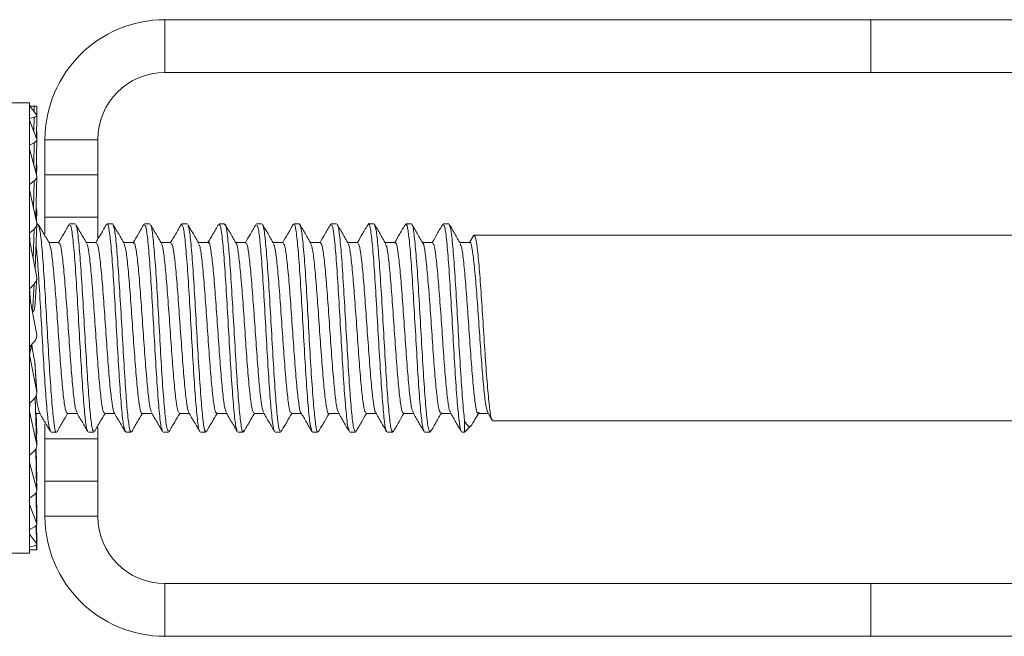
# Model space of a CAD drawing. Units: inches. Extents: x 1.5 to 11.8, y 0.6 to 9.6.
# Drawn here: x 2.6 to 4.1, y 0.9 to 1.8 of the extents above; entities that cross this region are included whole.
import ezdxf

# ---------------------------------------------------------------- set-up
doc = ezdxf.new("R2010")
doc.units = ezdxf.units.IN
doc.header["$MEASUREMENT"] = 0

msp = doc.modelspace()

# ---------------------------------------------------------------- linework, layer by layer
at = {"color": 7, "linetype": 'Continuous', "lineweight": 15}
for p, q in [((2.806, 1.693), (2.806, 1.7715)), ((2.806, 1.7715), (3.8556, 1.7715)), ((3.8556, 1.693), (3.8556, 1.7715)), ((3.8556, 1.7715), (4.1056, 1.7715)), ((2.806, 1.693), (3.8556, 1.693)), ((4.1056, 1.693), (3.8556, 1.693)), ((2.6044, 1.648), (2.5754, 1.648)), ((2.6044, 1.648), (2.6044, 0.978)), ((2.6151, 1.6298), (2.6044, 1.6439)), ((2.6051, 1.643), (2.6113, 1.643)), ((2.6113, 1.643), (2.6154, 1.643)), ((2.6152, 1.6297), (2.6154, 1.643)), ((2.6044, 1.6245), (2.6113, 1.6263)), ((2.6148, 1.5958), (2.6154, 1.629)), ((2.6153, 1.6294), (2.6154, 1.6344)), ((2.6045, 1.6222), (2.6044, 1.6245)), ((2.6151, 1.595), (2.6044, 1.6223)), ((2.6152, 1.5947), (2.6154, 1.6039)), ((2.6044, 1.5848), (2.6113, 1.5884)), ((2.6045, 1.5792), (2.6044, 1.5848)), ((2.6144, 1.5436), (2.6154, 1.5935)), ((2.706, 1.593), (2.6275, 1.593)), ((2.6275, 1.593), (2.6275, 1.541)), ((2.706, 1.593), (2.706, 1.541)), ((2.6151, 1.541), (2.6044, 1.5796)), ((2.6151, 1.5411), (2.6154, 1.5535)), ((2.6139, 1.477), (2.6154, 1.5388)), ((2.6275, 1.541), (2.706, 1.541)), ((2.6275, 1.478), (2.6275, 1.541)), ((2.706, 1.541), (2.706, 1.478)), ((2.6044, 1.5266), (2.6113, 1.5316)), ((2.6046, 1.5177), (2.6044, 1.5266)), ((2.6151, 1.4715), (2.6044, 1.5187)), ((2.6149, 1.4724), (2.6154, 1.4865)), ((2.6131, 1.4013), (2.6154, 1.4686)), ((2.6169, 1.4677), (2.6154, 1.4677)), ((2.6169, 1.466), (2.6177, 1.4671)), ((2.706, 1.478), (2.6275, 1.478)), ((2.6275, 1.478), (2.6275, 1.4522)), ((2.6724, 1.4677), (2.6642, 1.4677)), ((2.706, 1.478), (2.706, 1.4463)), ((2.728, 1.4677), (2.7198, 1.4677)), ((2.728, 1.4671), (2.7282, 1.4677)), ((2.7835, 1.4677), (2.7754, 1.4677)), ((2.8307, 1.4677), (2.83, 1.4654)), ((2.8391, 1.4677), (2.8309, 1.4677)), ((2.8946, 1.4677), (2.8865, 1.4677)), ((2.9502, 1.4677), (2.942, 1.4677)), ((3.0058, 1.4677), (2.9976, 1.4677)), ((3.0058, 1.4668), (3.0061, 1.4676)), ((3.0613, 1.4677), (3.0531, 1.4677)), ((3.1169, 1.4677), (3.1087, 1.4677)), ((3.1724, 1.4677), (3.1642, 1.4677)), ((3.228, 1.4677), (3.2198, 1.4677)), ((2.6044, 1.4538), (2.6113, 1.46)), ((2.6049, 1.4416), (2.6044, 1.4538)), ((3.2653, 1.4512), (3.2588, 1.44)), ((3.2656, 1.4509), (3.2656, 1.451)), ((4.2656, 1.451), (3.2657, 1.451)), ((2.6151, 1.3911), (2.6044, 1.4439)), ((2.6482, 1.44), (2.6334, 1.44)), ((2.7038, 1.44), (2.689, 1.44)), ((2.7593, 1.44), (2.7445, 1.44)), ((2.8149, 1.44), (2.8001, 1.44)), ((2.8704, 1.44), (2.8556, 1.44)), ((2.926, 1.44), (2.9112, 1.44)), ((2.9815, 1.44), (2.9668, 1.44)), ((3.0371, 1.44), (3.0223, 1.44)), ((3.0926, 1.44), (3.0779, 1.44)), ((3.1482, 1.44), (3.1334, 1.44)), ((3.2038, 1.44), (3.189, 1.44)), ((3.2593, 1.44), (3.2445, 1.44)), ((2.6044, 1.3714), (2.6113, 1.3783)), ((2.6091, 1.3363), (2.6113, 1.3783)), ((2.6124, 1.3438), (2.6154, 1.3874)), ((2.606, 1.3521), (2.6044, 1.3714)), ((2.6151, 1.3055), (2.6044, 1.36)), ((2.6044, 1.285), (2.6113, 1.2922)), ((2.6082, 1.289), (2.6089, 1.28)), ((2.6074, 1.2875), (2.6044, 1.273)), ((2.6151, 1.2203), (2.6044, 1.273)), ((2.6122, 1.2635), (2.6151, 1.2203)), ((2.6122, 1.2635), (2.6123, 1.262)), ((2.6154, 1.2185), (2.6124, 1.262)), ((2.6044, 1.2006), (2.6113, 1.2075)), ((2.605, 1.2012), (2.6044, 1.1887)), ((2.6154, 1.1394), (2.6129, 1.2096)), ((2.6151, 1.1415), (2.6044, 1.1887)), ((3.2672, 1.1772), (3.273, 1.1872)), ((3.2859, 1.1872), (3.2923, 1.1761)), ((2.6138, 1.1859), (2.6199, 1.1859)), ((2.6154, 1.1573), (2.6144, 1.1859)), ((2.6607, 1.1859), (2.6755, 1.1859)), ((2.7162, 1.1859), (2.731, 1.1859)), ((2.7718, 1.1859), (2.7866, 1.1859)), ((2.8273, 1.1859), (2.8421, 1.1859)), ((2.8829, 1.1859), (2.8977, 1.1859)), ((2.9385, 1.1859), (2.9532, 1.1859)), ((2.994, 1.1859), (3.0088, 1.1859)), ((3.0496, 1.1859), (3.0643, 1.1859)), ((3.1051, 1.1859), (3.1199, 1.1859)), ((3.1607, 1.1859), (3.1755, 1.1859)), ((3.2162, 1.1859), (3.231, 1.1859)), ((3.2516, 1.1582), (3.2516, 1.1753)), ((3.2656, 1.175), (3.2665, 1.1776)), ((3.2718, 1.1859), (3.2866, 1.1859)), ((3.2934, 1.175), (4.2656, 1.175)), ((2.6275, 1.1707), (2.6275, 1.148)), ((2.6365, 1.1582), (2.6446, 1.1582)), ((2.692, 1.1582), (2.7002, 1.1582)), ((2.706, 1.1652), (2.706, 1.148)), ((2.7476, 1.1595), (2.747, 1.1585)), ((2.7476, 1.1582), (2.7558, 1.1582)), ((2.8031, 1.1582), (2.8113, 1.1582)), ((2.8587, 1.1582), (2.8669, 1.1582)), ((2.9142, 1.1582), (2.9224, 1.1582)), ((2.9698, 1.1582), (2.978, 1.1582)), ((3.0253, 1.1593), (3.0249, 1.1584)), ((3.0253, 1.1582), (3.0335, 1.1582)), ((3.0809, 1.1582), (3.0891, 1.1582)), ((3.1365, 1.1582), (3.1446, 1.1582)), ((3.192, 1.1582), (3.2002, 1.1582)), ((3.2476, 1.1582), (3.2516, 1.1582)), ((3.2516, 1.1582), (3.2615, 1.1681)), ((2.6151, 1.1544), (2.6149, 1.1535)), ((2.6275, 1.148), (2.706, 1.148)), ((2.6275, 1.085), (2.6275, 1.148)), ((2.706, 1.148), (2.706, 1.085)), ((2.6044, 1.1238), (2.6113, 1.13)), ((2.6154, 1.0725), (2.6139, 1.1333)), ((2.6154, 1.0871), (2.6142, 1.134)), ((2.6047, 1.1241), (2.6044, 1.1129)), ((2.6151, 1.0743), (2.6044, 1.1129)), ((2.6151, 1.0849), (2.6151, 1.0848)), ((2.706, 1.085), (2.6275, 1.085)), ((2.6275, 1.085), (2.6275, 1.033)), ((2.706, 1.085), (2.706, 1.033)), ((2.6154, 1.0324), (2.6147, 1.069)), ((2.6044, 1.0599), (2.6113, 1.0649)), ((2.6046, 1.06), (2.6044, 1.0507)), ((2.6154, 1.022), (2.6145, 1.0686)), ((2.6151, 1.0234), (2.6044, 1.0507)), ((2.706, 1.033), (2.6275, 1.033)), ((2.6044, 1.0132), (2.6113, 1.0168)), ((2.6045, 1.0133), (2.6044, 1.0064)), ((2.6154, 0.9915), (2.6149, 1.02)), ((2.6154, 0.9969), (2.615, 1.0202)), ((2.6151, 0.9923), (2.6044, 1.0064)), ((2.6044, 0.987), (2.6113, 0.9888)), ((2.6045, 0.987), (2.6044, 0.983)), ((2.6151, 0.983), (2.6044, 0.983)), ((2.6051, 0.983), (2.6044, 0.982)), ((2.6044, 0.983), (2.6044, 0.982)), ((2.6154, 0.983), (2.6151, 0.983)), ((2.6154, 0.983), (2.6153, 0.991)), ((2.5754, 0.978), (2.6044, 0.978)), ((2.806, 0.933), (2.806, 0.8545)), ((2.806, 0.933), (3.8556, 0.933)), ((3.8556, 0.8545), (3.8556, 0.933)), ((3.8556, 0.933), (4.1056, 0.933)), ((2.806, 0.8545), (3.8556, 0.8545)), ((4.1056, 0.8545), (3.8556, 0.8545))]:
    msp.add_line(p, q, dxfattribs=at)
at = {"color": 8, "linetype": 'Continuous', "lineweight": 15}
for p, q in [((2.6112, 1.635), (2.6113, 1.643)), ((2.611, 1.6056), (2.6113, 1.6263)), ((2.6108, 1.5566), (2.6113, 1.5884)), ((2.6105, 1.4917), (2.6113, 1.5316)), ((2.6101, 1.4158), (2.6113, 1.46)), ((2.6128, 1.2093), (2.6151, 1.1415)), ((2.6141, 1.1859), (2.6151, 1.1544)), ((2.6137, 1.1329), (2.6151, 1.0743)), ((2.614, 1.1334), (2.6151, 1.0849)), ((2.6142, 1.0682), (2.6151, 1.0234)), ((2.6146, 1.0196), (2.6151, 0.9923)), ((2.615, 0.9906), (2.6151, 0.983))]:
    msp.add_line(p, q, dxfattribs=at)
at = {"color": 7, "linetype": 'Continuous', "lineweight": 15, "flags": 128}
for points in [[(2.6113, 1.6263), (2.6124, 1.6267), (2.6134, 1.6271), (2.6142, 1.6275), (2.6148, 1.6279), (2.6152, 1.6284), (2.6154, 1.6288), (2.6154, 1.6293), (2.6151, 1.6298)], [(2.6153, 1.6349), (2.6154, 1.6346), (2.6154, 1.6344)], [(2.6113, 1.5884), (2.6124, 1.5891), (2.6134, 1.5898), (2.6142, 1.5906), (2.6148, 1.5914), (2.6152, 1.5923), (2.6154, 1.5932), (2.6154, 1.5941), (2.6151, 1.595)], [(2.6154, 1.1573), (2.6154, 1.156), (2.6151, 1.1544)], [(2.6154, 1.0871), (2.6154, 1.0862), (2.6151, 1.0849)], [(2.6154, 1.0324), (2.6154, 1.0318), (2.6152, 1.0312)], [(2.6113, 1.0168), (2.6124, 1.0175), (2.6134, 1.0182), (2.6142, 1.019), (2.6148, 1.0199), (2.6152, 1.0207), (2.6154, 1.0216), (2.6154, 1.0225), (2.6151, 1.0234)], [(2.6154, 0.9969), (2.6154, 0.9966), (2.6153, 0.9965)], [(2.6113, 0.9888), (2.6124, 0.9892), (2.6134, 0.9896), (2.6142, 0.99), (2.6148, 0.9904), (2.6152, 0.9909), (2.6154, 0.9913), (2.6154, 0.9918), (2.6151, 0.9923)]]:
    msp.add_lwpolyline(points, dxfattribs=at)
at = {"color": 7, "linetype": 'Continuous', "lineweight": 15}
for centre, radius, start, end in [((2.806, 1.593), 0.1785, 90, 180), ((2.806, 1.593), 0.1, 90, 180), ((2.6114, 1.6039), 0.00401, 359.2508, 26.4942), ((2.6076, 1.5536), 0.00783, 358.8722, 25.0532), ((2.6066, 1.539), 0.00877, 302.2126, 12.868), ((2.6039, 1.4869), 0.0115, 358.1199, 25.9618), ((2.6035, 1.469), 0.0119, 310.7306, 11.9678), ((2.6012, 1.3883), 0.0142, 314.9993, 11.3275), ((2.6004, 1.3026), 0.015, 316.3016, 11.1101), ((2.6012, 1.2175), 0.0142, 314.9993, 11.3275), ((2.6035, 1.139), 0.0119, 310.7306, 11.9678), ((2.6066, 1.0724), 0.00877, 302.2138, 12.8673), ((2.806, 1.033), 0.1785, 180, 270), ((2.806, 1.033), 0.1, 180, 270)]:
    msp.add_arc(centre, radius, start, end, dxfattribs=at)
msp.add_ellipse((2.6078, 1.313), major_axis=(-0.0314, 0.1612), ratio=0.032418, start_param=1.722833, end_param=1.876288, dxfattribs=at)
for points, knots in [([(2.6342, 1.4387), (2.6314, 1.4434), (2.626, 1.4528), (2.6205, 1.4622), (2.6177, 1.4669)], [0, 0, 0, 0, 0.4997889, 1, 1, 1, 1]), ([(2.6179, 1.4663), (2.6188, 1.4631), (2.6207, 1.4566), (2.6237, 1.4262), (2.6266, 1.3838), (2.6296, 1.3329), (2.6326, 1.2799), (2.6356, 1.2308), (2.6386, 1.1903), (2.6416, 1.1659), (2.6436, 1.1554), (2.6446, 1.1583), (2.6446, 1.1584)], [0, 0, 0, 0, 0.104878, 0.216429, 0.327981, 0.439533, 0.551086, 0.662639, 0.774191, 0.885742, 0.997294, 1, 1, 1, 1]), ([(2.6636, 1.4673), (2.6608, 1.4626), (2.6555, 1.4535), (2.6502, 1.4444), (2.6477, 1.44)], [0, 0, 0, 0, 0.5168208, 1, 1, 1, 1]), ([(2.6913, 1.1607), (2.6909, 1.1607), (2.6896, 1.1606), (2.6872, 1.1784), (2.6843, 1.2119), (2.6813, 1.2581), (2.6783, 1.3102), (2.6753, 1.3626), (2.6723, 1.4096), (2.6693, 1.445), (2.6666, 1.4655), (2.6649, 1.4658), (2.6642, 1.4659)], [0, 0, 0, 0, 0.037544, 0.148161, 0.258777, 0.369393, 0.480009, 0.590626, 0.701243, 0.811861, 0.922478, 1, 1, 1, 1]), ([(2.6897, 1.4387), (2.687, 1.4434), (2.6815, 1.4528), (2.676, 1.4622), (2.6733, 1.4669)], [0, 0, 0, 0, 0.4997838, 1, 1, 1, 1]), ([(2.6734, 1.4648), (2.6738, 1.4646), (2.6751, 1.4641), (2.6774, 1.4452), (2.6804, 1.4106), (2.6834, 1.3637), (2.6864, 1.3113), (2.6894, 1.2592), (2.6924, 1.2129), (2.6954, 1.1787), (2.698, 1.1597), (2.6996, 1.1601), (2.7002, 1.1603)], [0, 0, 0, 0, 0.038467, 0.150033, 0.261598, 0.373163, 0.484727, 0.596292, 0.707857, 0.819423, 0.930988, 1, 1, 1, 1]), ([(2.7191, 1.4673), (2.7164, 1.4626), (2.7109, 1.4532), (2.7054, 1.4437), (2.7027, 1.439)], [0, 0, 0, 0, 0.500238, 1, 1, 1, 1]), ([(2.7468, 1.1594), (2.7459, 1.1621), (2.7439, 1.1676), (2.741, 1.1967), (2.738, 1.2383), (2.7351, 1.2886), (2.7321, 1.3417), (2.7291, 1.3914), (2.7261, 1.4327), (2.7231, 1.4587), (2.721, 1.47), (2.7199, 1.4672), (2.7198, 1.4669)], [0, 0, 0, 0, 0.102468, 0.213196, 0.323924, 0.434653, 0.545381, 0.65611, 0.766837, 0.877564, 0.988292, 1, 1, 1, 1]), ([(2.7453, 1.4387), (2.7426, 1.4434), (2.7371, 1.4528), (2.7316, 1.4622), (2.7289, 1.4669)], [0, 0, 0, 0, 0.4997769, 1, 1, 1, 1]), ([(2.729, 1.4651), (2.7297, 1.4633), (2.7315, 1.4592), (2.7342, 1.4328), (2.7372, 1.3926), (2.7402, 1.3428), (2.7432, 1.2897), (2.7462, 1.2394), (2.7491, 1.197), (2.7521, 1.1692), (2.7543, 1.1566), (2.7555, 1.1592), (2.7558, 1.1596)], [0, 0, 0, 0, 0.083704, 0.195302, 0.3069, 0.418498, 0.530096, 0.641693, 0.75329, 0.864886, 0.976484, 1, 1, 1, 1]), ([(2.7746, 1.4673), (2.7719, 1.4625), (2.7666, 1.4534), (2.7613, 1.4443), (2.7588, 1.44)], [0, 0, 0, 0, 0.518999, 1, 1, 1, 1]), ([(2.8023, 1.1611), (2.8018, 1.1615), (2.8003, 1.1628), (2.7978, 1.1836), (2.7948, 1.2199), (2.7918, 1.2676), (2.7888, 1.3202), (2.7858, 1.372), (2.7829, 1.4173), (2.7799, 1.45), (2.7774, 1.4671), (2.7759, 1.4659), (2.7754, 1.4655)], [0, 0, 0, 0, 0.05487, 0.165893, 0.276917, 0.38794, 0.498962, 0.609985, 0.721007, 0.832031, 0.943055, 1, 1, 1, 1]), ([(2.8008, 1.4387), (2.7981, 1.4434), (2.7926, 1.4528), (2.7872, 1.4622), (2.7844, 1.4669)], [0, 0, 0, 0, 0.499776, 1, 1, 1, 1]), ([(2.7845, 1.4656), (2.7847, 1.4656), (2.7858, 1.4661), (2.788, 1.4501), (2.791, 1.4183), (2.794, 1.373), (2.797, 1.3213), (2.7999, 1.2686), (2.8029, 1.2208), (2.8059, 1.184), (2.8087, 1.1613), (2.8105, 1.1601), (2.8113, 1.1595)], [0, 0, 0, 0, 0.017848, 0.129379, 0.240909, 0.352439, 0.463969, 0.5755, 0.687031, 0.798562, 0.910092, 1, 1, 1, 1]), ([(2.8301, 1.4671), (2.8274, 1.4624), (2.8221, 1.4533), (2.8169, 1.4443), (2.8143, 1.44)], [0, 0, 0, 0, 0.521545, 1, 1, 1, 1]), ([(2.8578, 1.1596), (2.8577, 1.1595), (2.8566, 1.1586), (2.8546, 1.1732), (2.8516, 1.2031), (2.8486, 1.2474), (2.8456, 1.2985), (2.8426, 1.3514), (2.8396, 1.4), (2.8366, 1.4384), (2.8337, 1.4634), (2.8318, 1.4659), (2.8309, 1.4671)], [0, 0, 0, 0, 0.007249, 0.118545, 0.229841, 0.341137, 0.452434, 0.563731, 0.675028, 0.786325, 0.897622, 1, 1, 1, 1]), ([(2.8564, 1.4387), (2.8537, 1.4434), (2.8482, 1.4528), (2.8427, 1.4622), (2.84, 1.4669)], [0, 0, 0, 0, 0.499772, 1, 1, 1, 1]), ([(2.8401, 1.4646), (2.8406, 1.4638), (2.8422, 1.4615), (2.8448, 1.4388), (2.8477, 1.4011), (2.8507, 1.3525), (2.8537, 1.2997), (2.8567, 1.2483), (2.8597, 1.2041), (2.8627, 1.1732), (2.8651, 1.1579), (2.8665, 1.1598), (2.8669, 1.1603)], [0, 0, 0, 0, 0.062883, 0.174467, 0.286051, 0.397635, 0.509219, 0.620802, 0.732384, 0.843968, 0.955552, 1, 1, 1, 1]), ([(2.8856, 1.467), (2.8829, 1.4623), (2.8776, 1.4532), (2.8724, 1.4442), (2.8699, 1.44)], [0, 0, 0, 0, 0.523979, 1, 1, 1, 1]), ([(2.9132, 1.1612), (2.9126, 1.1623), (2.911, 1.1653), (2.9084, 1.1894), (2.9054, 1.2281), (2.9024, 1.2772), (2.8994, 1.3301), (2.8964, 1.3811), (2.8934, 1.4247), (2.8904, 1.4544), (2.8881, 1.4685), (2.8868, 1.4663), (2.8865, 1.4658)], [0, 0, 0, 0, 0.070905, 0.1825087, 0.2941129, 0.4057167, 0.5173202, 0.6289231, 0.7405257, 0.852129, 0.9637326, 1, 1, 1, 1]), ([(2.8946, 1.4659), (2.8949, 1.4664), (2.8962, 1.4687), (2.8985, 1.4548), (2.9015, 1.4255), (2.9045, 1.3821), (2.9075, 1.3313), (2.9105, 1.2782), (2.9135, 1.2293), (2.9165, 1.1894), (2.9195, 1.1648), (2.9218, 1.1551), (2.9231, 1.1599), (2.9234, 1.1611)], [0, 0, 0, 0, 0.031532, 0.135384, 0.239235, 0.343087, 0.44694, 0.550793, 0.654646, 0.758498, 0.86235, 0.966201, 1, 1, 1, 1]), ([(2.912, 1.4387), (2.9092, 1.4434), (2.9037, 1.4528), (2.8983, 1.4622), (2.8955, 1.467)], [0, 0, 0, 0, 0.49977, 1, 1, 1, 1]), ([(2.9411, 1.4669), (2.9384, 1.4622), (2.9332, 1.4532), (2.9279, 1.4442), (2.9255, 1.44)], [0, 0, 0, 0, 0.524419, 1, 1, 1, 1]), ([(2.9688, 1.1607), (2.9686, 1.1607), (2.9674, 1.1605), (2.9651, 1.1776), (2.9621, 1.2106), (2.9591, 1.2565), (2.9562, 1.3085), (2.9532, 1.361), (2.9502, 1.4082), (2.9472, 1.4441), (2.9445, 1.4652), (2.9427, 1.4658), (2.942, 1.466)], [0, 0, 0, 0, 0.026233, 0.137738, 0.249242, 0.360746, 0.47225, 0.583755, 0.69526, 0.806765, 0.91827, 1, 1, 1, 1]), ([(2.9675, 1.4387), (2.9648, 1.4434), (2.9593, 1.4528), (2.9538, 1.4622), (2.9511, 1.467)], [0, 0, 0, 0, 0.499767, 1, 1, 1, 1]), ([(2.9512, 1.4647), (2.9516, 1.4645), (2.9529, 1.4637), (2.9553, 1.4444), (2.9583, 1.4092), (2.9613, 1.3621), (2.9643, 1.3096), (2.9673, 1.2576), (2.9702, 1.2116), (2.9732, 1.1778), (2.9758, 1.1594), (2.9774, 1.1601), (2.978, 1.1603)], [0, 0, 0, 0, 0.042344, 0.153877, 0.265409, 0.376941, 0.488472, 0.600004, 0.711536, 0.823069, 0.934602, 1, 1, 1, 1]), ([(2.9967, 1.467), (2.994, 1.4623), (2.9888, 1.4533), (2.9835, 1.4443), (2.981, 1.44)], [0, 0, 0, 0, 0.52219, 1, 1, 1, 1]), ([(3.0244, 1.1601), (3.0236, 1.1624), (3.0217, 1.1675), (3.0189, 1.1956), (3.0159, 1.2368), (3.0129, 1.287), (3.0099, 1.34), (3.007, 1.3899), (3.004, 1.4316), (3.001, 1.4581), (2.9988, 1.4698), (2.9977, 1.467), (2.9976, 1.4667)], [0, 0, 0, 0, 0.095084, 0.206284, 0.317485, 0.428686, 0.539887, 0.651087, 0.762287, 0.873487, 0.984687, 1, 1, 1, 1]), ([(3.0231, 1.4387), (3.0203, 1.4434), (3.0148, 1.4528), (3.0094, 1.4622), (3.0066, 1.467)], [0, 0, 0, 0, 0.499764, 1, 1, 1, 1]), ([(3.0067, 1.4653), (3.0075, 1.4633), (3.0093, 1.4588), (3.0121, 1.4317), (3.0151, 1.3911), (3.0181, 1.3411), (3.021, 1.288), (3.024, 1.2379), (3.027, 1.1958), (3.03, 1.1686), (3.0322, 1.1564), (3.0334, 1.1591), (3.0335, 1.1595)], [0, 0, 0, 0, 0.08777, 0.199307, 0.310846, 0.422384, 0.533923, 0.645461, 0.756998, 0.868535, 0.980073, 1, 1, 1, 1]), ([(3.0524, 1.4672), (3.0497, 1.4625), (3.0444, 1.4534), (3.0391, 1.4443), (3.0366, 1.44)], [0, 0, 0, 0, 0.5183949, 1, 1, 1, 1]), ([(3.0801, 1.161), (3.0796, 1.1613), (3.0781, 1.1623), (3.0757, 1.1826), (3.0727, 1.2185), (3.0697, 1.2659), (3.0667, 1.3185), (3.0637, 1.3704), (3.0607, 1.416), (3.0577, 1.4492), (3.0552, 1.4669), (3.0537, 1.4659), (3.0531, 1.4655)], [0, 0, 0, 0, 0.053491, 0.164257, 0.275023, 0.385788, 0.496554, 0.607318, 0.718084, 0.82885, 0.939616, 1, 1, 1, 1]), ([(3.0786, 1.4387), (3.0759, 1.4434), (3.0704, 1.4528), (3.0649, 1.4623), (3.0622, 1.467)], [0, 0, 0, 0, 0.4997606, 1, 1, 1, 1]), ([(3.0623, 1.4654), (3.0625, 1.4655), (3.0637, 1.4658), (3.0659, 1.4493), (3.0689, 1.417), (3.0718, 1.3714), (3.0748, 1.3196), (3.0778, 1.267), (3.0808, 1.2194), (3.0838, 1.183), (3.0865, 1.161), (3.0883, 1.1601), (3.0891, 1.1597)], [0, 0, 0, 0, 0.022005, 0.13347, 0.244934, 0.356398, 0.467862, 0.579326, 0.690791, 0.802257, 0.913721, 1, 1, 1, 1]), ([(3.108, 1.4673), (3.1053, 1.4626), (3.1, 1.4535), (3.0947, 1.4444), (3.0921, 1.44)], [0, 0, 0, 0, 0.5168438, 1, 1, 1, 1]), ([(3.1357, 1.1595), (3.1356, 1.1594), (3.1345, 1.1581), (3.1324, 1.1724), (3.1295, 1.2019), (3.1265, 1.2458), (3.1235, 1.2968), (3.1205, 1.3498), (3.1175, 1.3985), (3.1145, 1.4379), (3.1115, 1.4617), (3.1093, 1.4709), (3.1081, 1.4664), (3.1079, 1.4657)], [0, 0, 0, 0, 0.009739, 0.117232, 0.224724, 0.332217, 0.439711, 0.547205, 0.654699, 0.762193, 0.869686, 0.977179, 1, 1, 1, 1]), ([(3.1342, 1.4387), (3.1314, 1.4434), (3.1259, 1.4528), (3.1205, 1.4623), (3.1177, 1.467)], [0, 0, 0, 0, 0.4997596, 1, 1, 1, 1]), ([(3.1178, 1.4647), (3.1184, 1.4637), (3.12, 1.4612), (3.1226, 1.4378), (3.1256, 1.3996), (3.1286, 1.3508), (3.1316, 1.298), (3.1346, 1.2468), (3.1376, 1.2028), (3.1406, 1.1724), (3.1429, 1.1577), (3.1443, 1.1597), (3.1446, 1.1602)], [0, 0, 0, 0, 0.067171, 0.178672, 0.290174, 0.401675, 0.513175, 0.624675, 0.736175, 0.847675, 0.959176, 1, 1, 1, 1]), ([(3.1636, 1.4673), (3.1608, 1.4626), (3.1555, 1.4535), (3.1502, 1.4444), (3.1477, 1.44)], [0, 0, 0, 0, 0.5171945, 1, 1, 1, 1]), ([(3.1912, 1.1607), (3.1905, 1.1618), (3.1889, 1.1644), (3.1862, 1.1883), (3.1832, 1.2267), (3.1803, 1.2755), (3.1773, 1.3284), (3.1743, 1.3795), (3.1713, 1.4234), (3.1683, 1.4537), (3.166, 1.4683), (3.1646, 1.4662), (3.1642, 1.4657)], [0, 0, 0, 0, 0.0744061, 0.185161, 0.2959163, 0.4066714, 0.517426, 0.6281801, 0.7389339, 0.8496884, 0.9604435, 1, 1, 1, 1]), ([(3.1897, 1.4387), (3.187, 1.4434), (3.1815, 1.4528), (3.176, 1.4623), (3.1733, 1.467)], [0, 0, 0, 0, 0.499755, 1, 1, 1, 1]), ([(3.1734, 1.4667), (3.1734, 1.4667), (3.1744, 1.4677), (3.1764, 1.4536), (3.1794, 1.4244), (3.1824, 1.3805), (3.1854, 1.3296), (3.1884, 1.2766), (3.1913, 1.2277), (3.1943, 1.1888), (3.1973, 1.1629), (3.1992, 1.1599), (3.2002, 1.1585)], [0, 0, 0, 0, 0.001776, 0.113176, 0.224577, 0.335977, 0.447379, 0.55878, 0.670182, 0.781583, 0.892984, 1, 1, 1, 1]), ([(3.2191, 1.4673), (3.2163, 1.4625), (3.2111, 1.4534), (3.2058, 1.4443), (3.2032, 1.44)], [0, 0, 0, 0, 0.518882, 1, 1, 1, 1]), ([(3.2467, 1.1605), (3.2465, 1.1605), (3.2452, 1.1601), (3.243, 1.1768), (3.24, 1.2093), (3.237, 1.2549), (3.234, 1.3068), (3.231, 1.3594), (3.2281, 1.4068), (3.2251, 1.4431), (3.2223, 1.4649), (3.2206, 1.4658), (3.2198, 1.4662)], [0, 0, 0, 0, 0.0273616, 0.138329, 0.2492958, 0.3602623, 0.4712288, 0.5821963, 0.693164, 0.8041318, 0.9150994, 1, 1, 1, 1]), ([(3.2453, 1.4387), (3.2425, 1.4434), (3.237, 1.4529), (3.2316, 1.4623), (3.2288, 1.467)], [0, 0, 0, 0, 0.499755, 1, 1, 1, 1]), ([(3.2289, 1.4647), (3.2294, 1.4644), (3.2308, 1.4634), (3.2332, 1.4435), (3.2362, 1.4078), (3.2392, 1.3604), (3.2421, 1.3079), (3.2451, 1.2559), (3.2481, 1.2105), (3.2503, 1.1859), (3.2514, 1.1765), (3.2516, 1.1753)], [0, 0, 0, 0, 0.055572, 0.187686, 0.319801, 0.451914, 0.584026, 0.716139, 0.848253, 0.980367, 1, 1, 1, 1]), ([(3.2934, 1.1767), (3.2931, 1.1762), (3.2918, 1.1742), (3.2895, 1.1869), (3.2865, 1.2134), (3.2835, 1.2523), (3.2805, 1.2977), (3.2775, 1.345), (3.2745, 1.3886), (3.2715, 1.4235), (3.2685, 1.4469), (3.2666, 1.4496), (3.2656, 1.4509)], [0, 0, 0, 0, 0.0348832, 0.1420823, 0.2492814, 0.3564809, 0.4636809, 0.5708816, 0.6780819, 0.7852819, 0.8924814, 1, 1, 1, 1]), ([(2.6357, 1.1605), (2.6349, 1.1619), (2.6332, 1.1652), (2.6305, 1.1904), (2.6275, 1.2296), (2.6245, 1.2788), (2.6215, 1.332), (2.6185, 1.3821), (2.6161, 1.4189), (2.6147, 1.4322), (2.6143, 1.4361)], [0, 0, 0, 0, 0.102677, 0.242351, 0.382026, 0.521701, 0.661374, 0.801048, 0.940721, 1, 1, 1, 1]), ([(2.6607, 1.186), (2.6597, 1.1874), (2.6577, 1.1901), (2.6547, 1.2119), (2.6517, 1.2441), (2.6488, 1.2845), (2.6458, 1.3279), (2.6428, 1.3698), (2.6398, 1.4049), (2.6369, 1.4301), (2.635, 1.4357), (2.6341, 1.4383)], [0, 0, 0, 0, 0.111001, 0.22332, 0.335639, 0.447958, 0.560278, 0.672598, 0.784918, 0.897239, 1, 1, 1, 1]), ([(2.6482, 1.4382), (2.6486, 1.4386), (2.65, 1.4401), (2.6524, 1.4275), (2.6554, 1.4021), (2.6584, 1.3657), (2.6614, 1.3235), (2.6644, 1.2801), (2.6674, 1.2403), (2.6703, 1.2094), (2.6729, 1.1908), (2.6745, 1.1891), (2.675, 1.1884)], [0, 0, 0, 0, 0.0449, 0.156347, 0.267795, 0.379242, 0.490689, 0.602134, 0.71358, 0.825026, 0.936473, 1, 1, 1, 1]), ([(2.7162, 1.1877), (2.7157, 1.1875), (2.7141, 1.1868), (2.7115, 1.2017), (2.7086, 1.2292), (2.7056, 1.2668), (2.7026, 1.3096), (2.6996, 1.3526), (2.6966, 1.3915), (2.6936, 1.4204), (2.6913, 1.4363), (2.69, 1.4371), (2.6896, 1.4372)], [0, 0, 0, 0, 0.063763, 0.176166, 0.28857, 0.400973, 0.513377, 0.62578, 0.738183, 0.850585, 0.962988, 1, 1, 1, 1]), ([(2.7038, 1.4389), (2.7046, 1.4384), (2.7064, 1.4372), (2.7092, 1.4183), (2.7122, 1.3878), (2.7152, 1.3484), (2.7182, 1.3051), (2.7212, 1.2627), (2.7242, 1.2257), (2.7272, 1.2), (2.7293, 1.187), (2.7304, 1.1875), (2.7305, 1.1876)], [0, 0, 0, 0, 0.0921245, 0.2037334, 0.3153426, 0.4269526, 0.5385632, 0.6501735, 0.7617843, 0.8733936, 0.9850027, 1, 1, 1, 1]), ([(2.7718, 1.1868), (2.7716, 1.1866), (2.7705, 1.1843), (2.7684, 1.194), (2.7654, 1.2159), (2.7624, 1.2502), (2.7594, 1.2912), (2.7564, 1.3348), (2.7534, 1.376), (2.7504, 1.4096), (2.7477, 1.4319), (2.7459, 1.4358), (2.7452, 1.4375)], [0, 0, 0, 0, 0.0162897, 0.1286673, 0.2410444, 0.3534206, 0.4657962, 0.5781724, 0.690549, 0.8029263, 0.9153039, 1, 1, 1, 1]), ([(2.7593, 1.4386), (2.7596, 1.439), (2.7608, 1.4411), (2.763, 1.4304), (2.766, 1.407), (2.769, 1.3719), (2.772, 1.3304), (2.775, 1.2868), (2.778, 1.2462), (2.781, 1.2135), (2.7837, 1.1926), (2.7853, 1.1896), (2.786, 1.1884)], [0, 0, 0, 0, 0.027386, 0.139271, 0.251155, 0.36304, 0.474924, 0.586807, 0.69869, 0.810575, 0.92246, 1, 1, 1, 1]), ([(2.8273, 1.1874), (2.8266, 1.1876), (2.8249, 1.1879), (2.8222, 1.2052), (2.8192, 1.2346), (2.8162, 1.2733), (2.8132, 1.3165), (2.8102, 1.3591), (2.8072, 1.3969), (2.8042, 1.4239), (2.8021, 1.4378), (2.8009, 1.4378), (2.8007, 1.4378)], [0, 0, 0, 0, 0.08155, 0.193957, 0.306364, 0.418772, 0.531181, 0.643589, 0.755997, 0.868404, 0.98081, 1, 1, 1, 1]), ([(2.8149, 1.4383), (2.8155, 1.4384), (2.8172, 1.4384), (2.8199, 1.422), (2.8228, 1.3933), (2.8258, 1.355), (2.8288, 1.312), (2.8318, 1.2691), (2.8348, 1.231), (2.8378, 1.2032), (2.84, 1.1886), (2.8413, 1.1884), (2.8415, 1.1883)], [0, 0, 0, 0, 0.074917, 0.187144, 0.299372, 0.4116, 0.523829, 0.636056, 0.748284, 0.860511, 0.972737, 1, 1, 1, 1]), ([(2.8829, 1.1875), (2.8826, 1.187), (2.8813, 1.1852), (2.879, 1.1965), (2.876, 1.2207), (2.873, 1.2563), (2.87, 1.298), (2.867, 1.3415), (2.8641, 1.3819), (2.8611, 1.4139), (2.8585, 1.4337), (2.8569, 1.4362), (2.8563, 1.4371)], [0, 0, 0, 0, 0.034019, 0.146417, 0.258816, 0.371215, 0.483613, 0.59601, 0.708408, 0.820806, 0.933205, 1, 1, 1, 1]), ([(2.8704, 1.4394), (2.8705, 1.4396), (2.8716, 1.4419), (2.8737, 1.4328), (2.8767, 1.4117), (2.8797, 1.3779), (2.8827, 1.3372), (2.8856, 1.2936), (2.8886, 1.2522), (2.8916, 1.218), (2.8944, 1.1946), (2.8962, 1.1902), (2.897, 1.1881)], [0, 0, 0, 0, 0.0098206, 0.1222013, 0.2345812, 0.3469602, 0.4593392, 0.5717183, 0.6840983, 0.7964792, 0.9088595, 1, 1, 1, 1]), ([(2.9385, 1.1867), (2.9376, 1.1875), (2.9357, 1.1892), (2.9328, 1.2091), (2.9298, 1.2402), (2.9268, 1.28), (2.9239, 1.3234), (2.9209, 1.3655), (2.9179, 1.4021), (2.9149, 1.4269), (2.9129, 1.4392), (2.9119, 1.4387), (2.9119, 1.4387)], [0, 0, 0, 0, 0.099255, 0.211653, 0.32405, 0.436448, 0.548847, 0.661246, 0.773645, 0.886043, 0.998441, 1, 1, 1, 1]), ([(2.926, 1.4381), (2.9265, 1.4385), (2.928, 1.4395), (2.9305, 1.4254), (2.9335, 1.3986), (2.9365, 1.3614), (2.9395, 1.3189), (2.9425, 1.2757), (2.9454, 1.2365), (2.9484, 1.2068), (2.9508, 1.1901), (2.9522, 1.1891), (2.9526, 1.1888)], [0, 0, 0, 0, 0.057196, 0.169519, 0.281841, 0.394164, 0.506487, 0.618809, 0.731131, 0.843452, 0.955774, 1, 1, 1, 1]), ([(2.994, 1.1877), (2.9936, 1.1874), (2.9921, 1.1861), (2.9896, 1.1995), (2.9867, 1.2257), (2.9837, 1.2625), (2.9807, 1.3049), (2.9777, 1.3482), (2.9747, 1.3877), (2.9717, 1.4179), (2.9693, 1.4353), (2.9678, 1.4367), (2.9674, 1.4371)], [0, 0, 0, 0, 0.051804, 0.164195, 0.276587, 0.388979, 0.50137, 0.61376, 0.72615, 0.83854, 0.950931, 1, 1, 1, 1]), ([(2.9815, 1.4395), (2.9825, 1.4385), (2.9844, 1.4363), (2.9873, 1.4156), (2.9903, 1.3839), (2.9933, 1.3439), (2.9963, 1.3004), (2.9993, 1.2585), (3.0023, 1.2223), (3.0053, 1.1981), (3.0072, 1.1862), (3.0083, 1.1869), (3.0083, 1.1869)], [0, 0, 0, 0, 0.104179, 0.216091, 0.328002, 0.439914, 0.551826, 0.66374, 0.775653, 0.887566, 0.999478, 1, 1, 1, 1]), ([(3.0496, 1.1862), (3.0495, 1.1861), (3.0485, 1.1838), (3.0465, 1.1925), (3.0435, 1.2128), (3.0405, 1.2462), (3.0375, 1.2866), (3.0345, 1.3302), (3.0315, 1.3719), (3.0285, 1.4065), (3.0257, 1.4307), (3.0238, 1.4357), (3.0229, 1.438)], [0, 0, 0, 0, 0.004451, 0.116771, 0.229091, 0.341409, 0.453728, 0.566047, 0.678367, 0.790688, 0.903007, 1, 1, 1, 1]), ([(3.0371, 1.4383), (3.0374, 1.4387), (3.0388, 1.4405), (3.0411, 1.4285), (3.0441, 1.4037), (3.0471, 1.3677), (3.0501, 1.3258), (3.0531, 1.2823), (3.0561, 1.2422), (3.0591, 1.2107), (3.0617, 1.1914), (3.0633, 1.1892), (3.0639, 1.1884)], [0, 0, 0, 0, 0.039125, 0.150635, 0.262147, 0.373658, 0.485168, 0.596678, 0.708188, 0.819698, 0.931209, 1, 1, 1, 1]), ([(3.1051, 1.1877), (3.1045, 1.1875), (3.1029, 1.1872), (3.1003, 1.2028), (3.0973, 1.2309), (3.0943, 1.269), (3.0913, 1.3118), (3.0883, 1.3548), (3.0853, 1.3933), (3.0823, 1.4216), (3.0801, 1.4368), (3.0788, 1.4373), (3.0785, 1.4374)], [0, 0, 0, 0, 0.069588, 0.18195, 0.294312, 0.406675, 0.519038, 0.6314, 0.743762, 0.856123, 0.968485, 1, 1, 1, 1]), ([(3.0926, 1.4387), (3.0934, 1.4384), (3.0952, 1.4376), (3.098, 1.4195), (3.1009, 1.3896), (3.1039, 1.3506), (3.1069, 1.3073), (3.1099, 1.2648), (3.1129, 1.2274), (3.1159, 1.201), (3.1181, 1.1875), (3.1193, 1.1878), (3.1195, 1.1878)], [0, 0, 0, 0, 0.0862188, 0.1976687, 0.3091189, 0.4205696, 0.5320214, 0.6434725, 0.7549234, 0.8663738, 0.9778236, 1, 1, 1, 1]), ([(3.1607, 1.1871), (3.1605, 1.1867), (3.1593, 1.1846), (3.1571, 1.1948), (3.1541, 1.2174), (3.1511, 1.2522), (3.1481, 1.2934), (3.1451, 1.337), (3.1421, 1.3779), (3.1392, 1.411), (3.1365, 1.4325), (3.1348, 1.436), (3.1341, 1.4374)], [0, 0, 0, 0, 0.022094, 0.134417, 0.246739, 0.35906, 0.471381, 0.583701, 0.696023, 0.808345, 0.920667, 1, 1, 1, 1]), ([(3.1482, 1.4388), (3.1484, 1.4392), (3.1496, 1.4414), (3.1518, 1.4312), (3.1548, 1.4086), (3.1578, 1.3739), (3.1607, 1.3326), (3.1637, 1.2891), (3.1667, 1.2481), (3.1697, 1.215), (3.1725, 1.193), (3.1742, 1.1895), (3.175, 1.188)], [0, 0, 0, 0, 0.021525, 0.133092, 0.244658, 0.356224, 0.467789, 0.579355, 0.69092, 0.802487, 0.914053, 1, 1, 1, 1]), ([(3.2162, 1.1872), (3.2155, 1.1875), (3.2137, 1.1883), (3.2109, 1.2065), (3.2079, 1.2364), (3.2049, 1.2755), (3.202, 1.3187), (3.199, 1.3612), (3.196, 1.3986), (3.193, 1.4249), (3.1909, 1.4383), (3.1897, 1.4381), (3.1896, 1.4381)], [0, 0, 0, 0, 0.087315, 0.199634, 0.311955, 0.424275, 0.536596, 0.648918, 0.761238, 0.873558, 0.985877, 1, 1, 1, 1]), ([(3.2038, 1.4382), (3.2044, 1.4384), (3.206, 1.4388), (3.2086, 1.4232), (3.2116, 1.3951), (3.2146, 1.3571), (3.2176, 1.3142), (3.2205, 1.2713), (3.2235, 1.2328), (3.2265, 1.2043), (3.2288, 1.189), (3.2302, 1.1885), (3.2305, 1.1884)], [0, 0, 0, 0, 0.068869, 0.180754, 0.292639, 0.404525, 0.516411, 0.628296, 0.740181, 0.852065, 0.96395, 1, 1, 1, 1]), ([(3.2718, 1.1876), (3.2714, 1.1872), (3.2701, 1.1855), (3.2677, 1.1975), (3.2648, 1.2223), (3.2618, 1.2583), (3.2588, 1.3003), (3.2558, 1.3437), (3.2528, 1.3838), (3.2498, 1.4153), (3.2473, 1.4342), (3.2457, 1.4364), (3.2452, 1.4371)], [0, 0, 0, 0, 0.039824, 0.152115, 0.264408, 0.3767, 0.488992, 0.601282, 0.713573, 0.825864, 0.938156, 1, 1, 1, 1]), ([(3.2593, 1.4397), (3.2593, 1.4398), (3.2604, 1.4422), (3.2624, 1.4335), (3.2654, 1.4132), (3.2684, 1.3799), (3.2714, 1.3394), (3.2744, 1.2959), (3.2774, 1.2542), (3.2804, 1.2195), (3.2832, 1.1951), (3.2851, 1.1901), (3.286, 1.1877)], [0, 0, 0, 0, 0.004025, 0.116175, 0.228325, 0.340474, 0.452623, 0.564773, 0.676923, 0.789073, 0.901224, 1, 1, 1, 1]), ([(2.6124, 1.3438), (2.6124, 1.3437), (2.6125, 1.3423), (2.6115, 1.3395), (2.6099, 1.3374), (2.6091, 1.3363)], [0, 0, 0, 0, 0.041165, 0.523627, 1, 1, 1, 1]), ([(2.6146, 1.2136), (2.6153, 1.2079), (2.6169, 1.1934), (2.6185, 1.1893), (2.6195, 1.1868)], [0, 0, 0, 0, 0.389456, 1, 1, 1, 1]), ([(2.6194, 1.1869), (2.6221, 1.1822), (2.6276, 1.1727), (2.633, 1.1633), (2.6358, 1.1586)], [0, 0, 0, 0, 0.49981, 1, 1, 1, 1]), ([(2.6749, 1.1869), (2.6777, 1.1821), (2.6831, 1.1727), (2.6886, 1.1633), (2.6914, 1.1586)], [0, 0, 0, 0, 0.499776, 1, 1, 1, 1]), ([(2.7304, 1.1869), (2.7332, 1.1822), (2.7387, 1.1728), (2.7442, 1.1633), (2.7469, 1.1586)], [0, 0, 0, 0, 0.499751, 1, 1, 1, 1]), ([(2.7859, 1.187), (2.7887, 1.1823), (2.7942, 1.1729), (2.7996, 1.1634), (2.8024, 1.1587)], [0, 0, 0, 0, 0.499739, 1, 1, 1, 1]), ([(2.8414, 1.1872), (2.8442, 1.1825), (2.8496, 1.173), (2.8551, 1.1636), (2.8579, 1.1589)], [0, 0, 0, 0, 0.4997427, 1, 1, 1, 1]), ([(2.8969, 1.1873), (2.8997, 1.1825), (2.9051, 1.1731), (2.9106, 1.1637), (2.9134, 1.159)], [0, 0, 0, 0, 0.4997721, 1, 1, 1, 1]), ([(2.9525, 1.1872), (2.9552, 1.1825), (2.9607, 1.1731), (2.9662, 1.1637), (2.9689, 1.1589)], [0, 0, 0, 0, 0.499803, 1, 1, 1, 1]), ([(3.0082, 1.187), (3.0109, 1.1823), (3.0164, 1.1729), (3.0218, 1.1635), (3.0246, 1.1588)], [0, 0, 0, 0, 0.499837, 1, 1, 1, 1]), ([(3.0638, 1.1869), (3.0665, 1.1822), (3.072, 1.1728), (3.0775, 1.1633), (3.0802, 1.1586)], [0, 0, 0, 0, 0.499812, 1, 1, 1, 1]), ([(3.1194, 1.1869), (3.1221, 1.1821), (3.1276, 1.1727), (3.1331, 1.1633), (3.1358, 1.1586)], [0, 0, 0, 0, 0.499782, 1, 1, 1, 1]), ([(3.1749, 1.1869), (3.1776, 1.1822), (3.1831, 1.1728), (3.1886, 1.1633), (3.1913, 1.1586)], [0, 0, 0, 0, 0.4997512, 1, 1, 1, 1]), ([(3.201, 1.1589), (3.2038, 1.1636), (3.2093, 1.1731), (3.2148, 1.1825), (3.2175, 1.1872)], [0, 0, 0, 0, 0.500245, 1, 1, 1, 1]), ([(3.2304, 1.187), (3.2331, 1.1823), (3.2386, 1.1729), (3.2441, 1.1634), (3.2468, 1.1587)], [0, 0, 0, 0, 0.4997403, 1, 1, 1, 1]), ([(2.6455, 1.159), (2.6483, 1.1637), (2.6535, 1.1727), (2.6587, 1.1817), (2.6612, 1.1859)], [0, 0, 0, 0, 0.524304, 1, 1, 1, 1]), ([(2.7011, 1.159), (2.7038, 1.1637), (2.709, 1.1727), (2.7143, 1.1817), (2.7168, 1.1859)], [0, 0, 0, 0, 0.52436, 1, 1, 1, 1]), ([(2.7566, 1.159), (2.7594, 1.1637), (2.7646, 1.1727), (2.7698, 1.1817), (2.7723, 1.1859)], [0, 0, 0, 0, 0.52439, 1, 1, 1, 1]), ([(2.8122, 1.159), (2.8149, 1.1637), (2.8202, 1.1727), (2.8254, 1.1817), (2.8279, 1.1859)], [0, 0, 0, 0, 0.524385, 1, 1, 1, 1]), ([(2.8677, 1.159), (2.8705, 1.1637), (2.8757, 1.1727), (2.8809, 1.1817), (2.8834, 1.1859)], [0, 0, 0, 0, 0.524354, 1, 1, 1, 1]), ([(2.9233, 1.1589), (2.926, 1.1637), (2.9313, 1.1727), (2.9365, 1.1817), (2.939, 1.1859)], [0, 0, 0, 0, 0.524286, 1, 1, 1, 1]), ([(2.9788, 1.1589), (2.9816, 1.1637), (2.9868, 1.1727), (2.992, 1.1817), (2.9945, 1.1859)], [0, 0, 0, 0, 0.524193, 1, 1, 1, 1]), ([(3.0344, 1.1589), (3.0371, 1.1637), (3.0424, 1.1727), (3.0476, 1.1817), (3.0501, 1.1859)], [0, 0, 0, 0, 0.5240686, 1, 1, 1, 1]), ([(3.0899, 1.1589), (3.0927, 1.1636), (3.0979, 1.1727), (3.1032, 1.1817), (3.1056, 1.1859)], [0, 0, 0, 0, 0.523923, 1, 1, 1, 1]), ([(3.1455, 1.1589), (3.1482, 1.1636), (3.1535, 1.1726), (3.1587, 1.1817), (3.1612, 1.1859)], [0, 0, 0, 0, 0.523744, 1, 1, 1, 1]), ([(3.2516, 1.1753), (3.2536, 1.1716), (3.2568, 1.1655), (3.261, 1.1667), (3.2632, 1.1707), (3.264, 1.1722)], [0, 0, 0, 0, 0.50333, 0.807331, 1, 1, 1, 1]), ([(3.2642, 1.1721), (3.2644, 1.1724), (3.2649, 1.1732), (3.2654, 1.1741), (3.2657, 1.1746)], [0, 0, 0, 0, 0.387753, 1, 1, 1, 1]), ([(3.2656, 1.1748), (3.2656, 1.1747), (3.2656, 1.1741), (3.2656, 1.1745), (3.2656, 1.175)], [0, 0, 0, 0, 0.130525, 1, 1, 1, 1])]:
    msp.add_open_spline(points, degree=3, knots=knots, dxfattribs=at)

doc.saveas('drawing.dxf')
